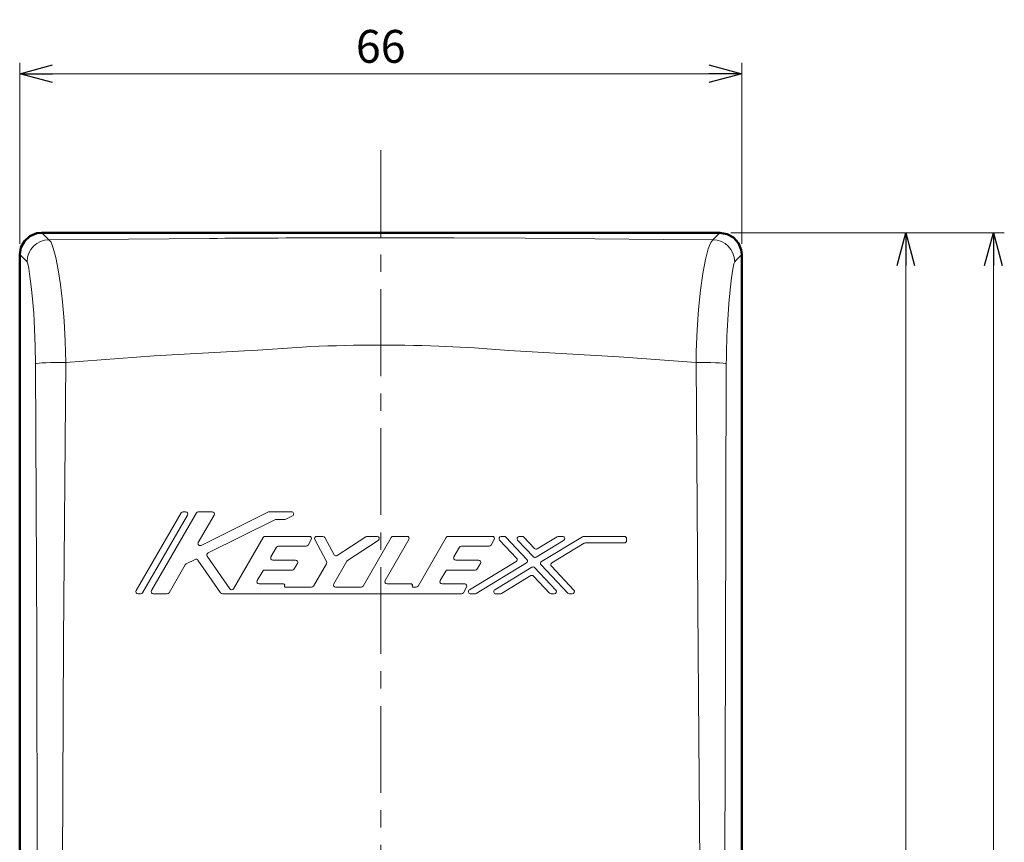
# Model space of a CAD drawing. Units: millimetres. Extents: x -360 to 392, y -281 to 282.
# Drawn here: x 227 to 317, y 131 to 206 of the extents above; entities that cross this region are included whole.
import ezdxf

# ---------------------------------------------------------------- set-up
doc = ezdxf.new("R2010")
doc.units = ezdxf.units.MM
doc.header["$LTSCALE"] = 0.25
doc.linetypes.add('CENTER', pattern=[50.8, 31.75, -6.35, 6.35, -6.35])
doc.layers.add('Layer0016', color=7, linetype='Continuous')
doc.styles.add('dcStyle0', font='HGRSMP.TTF', dxfattribs={"width": 0.693989})
doc.dimstyles.new('dc_Rotated', dxfattribs={"dimtxt": 3, "dimasz": 3.000002, "dimexe": 2, "dimexo": 1, "dimgap": 2, "dimtad": 3, "dimdsep": 46, "dimtxsty": 'dcStyle0', "dimblk1": 'OPEN30', "dimblk2": 'OPEN30', "dimsah": 1, "dimcen": 0.09, "dimclrd": 4, "dimclre": 4, "dimclrt": 2, "dimadec": 0, "dimazin": 2, "dimtfac": 1, "dimtdec": 4, "dimtmove": 0, "dimatfit": 3, "dimfxl": 1, "dimarcsym": 0})

# ---------------------------------------------------------------- blocks, each defined once
blk = doc.blocks.new('_OPEN30')
at = {"color": 0, "linetype": 'ByBlock', "lineweight": -2}
for p, q in [((-1, 0.267949), (0, 0)), ((0, 0), (-1, -0.267949)), ((0, 0), (-1, 0))]:
    blk.add_line(p, q, dxfattribs=at)
blk = doc.blocks.new('*D51')
at = {"layer": 'Layer0016', "color": 4, "linetype": 'Continuous', "lineweight": 13}
for p, q in [((227.044, 185.452), (227.044, 201.994)), ((293.044, 185.452), (293.044, 201.994)), ((227.044, 200.994), (293.044, 200.994))]:
    blk.add_line(p, q, dxfattribs=at)
at = {"layer": 'Layer0016', "color": 4, "xscale": 3.000002807615286, "yscale": 2.999989368223643}
for p, rotation in [((227.044, 200.994), 180), ((293.044, 200.994), 360)]:
    blk.add_blockref('_OPEN30', p, dxfattribs=dict(at, rotation=rotation))
at = {"layer": 'Layer0016', "color": 2, "insert": (260.044, 201.994), "char_height": 3, "width": 9.75, "attachment_point": 8, "style": 'dcStyle0'}
blk.add_mtext('\\T1.00;66', dxfattribs=at)
blk = doc.blocks.new('*D66')
at = {"layer": 'Layer0016', "color": 4, "linetype": 'Continuous', "lineweight": 13}
for p, q in [((292.045, 186.451), (309.044, 186.451)), ((308.044, -61.549), (308.044, 186.451)), ((302.044, -61.549), (309.044, -61.549))]:
    blk.add_line(p, q, dxfattribs=at)
at = {"layer": 'Layer0016', "color": 4, "xscale": 3.000002807615286, "yscale": 2.999989368223643}
for p, rotation in [((308.044, 186.451), 90), ((308.044, -61.549), 270)]:
    blk.add_blockref('_OPEN30', p, dxfattribs=dict(at, rotation=rotation))
at = {"layer": 'Layer0016', "color": 2, "insert": (307.044, 62.451), "char_height": 3, "width": 12.75, "attachment_point": 8, "rotation": 90, "style": 'dcStyle0'}
blk.add_mtext('\\T1.00;248', dxfattribs=at)
blk = doc.blocks.new('*D67')
at = {"layer": 'Layer0016', "color": 4, "linetype": 'Continuous', "lineweight": 13}
for p, q in [((292.045, 186.451), (317.044, 186.451)), ((316.044, -143.549), (316.044, 186.451)), ((292.045, -143.549), (317.044, -143.549))]:
    blk.add_line(p, q, dxfattribs=at)
at = {"layer": 'Layer0016', "color": 4, "xscale": 3.000002807615286, "yscale": 2.999989368223643}
for p, rotation in [((316.044, 186.451), 90), ((316.044, -143.549), 270)]:
    blk.add_blockref('_OPEN30', p, dxfattribs=dict(at, rotation=rotation))
at = {"layer": 'Layer0016', "color": 2, "insert": (315.044, 21.451), "char_height": 3, "width": 12.75, "attachment_point": 8, "rotation": 90, "style": 'dcStyle0'}
blk.add_mtext('\\T1.00;330', dxfattribs=at)

msp = doc.modelspace()

# ---------------------------------------------------------------- linework, layer by layer
at = {"layer": 'Layer0016', "color": 4, "linetype": 'CENTER', "lineweight": 13}
msp.add_line((260.044, 193.994), (260.044, -151.549), dxfattribs=at)
at = {"layer": 'Layer0016', "color": 3, "linetype": 'Continuous', "lineweight": 50}
for p, q in [((227.984, 186.147), (228.605, 186.403)), ((228.605, 186.403), (229.044, 186.451)), ((229.044, 186.451), (291.045, 186.451)), ((291.045, 186.451), (291.707, 186.339)), ((291.707, 186.339), (292.294, 186.013)), ((227.157, 185.114), (227.483, 185.701)), ((227.483, 185.701), (227.984, 186.147)), ((292.294, 186.013), (292.741, 185.512)), ((292.741, 185.512), (292.996, 184.891)), ((227.044, 184.452), (227.157, 185.114)), ((292.996, 184.891), (293.044, 184.452)), ((227.044, 184.452), (227.044, -141.549)), ((293.044, 184.452), (293.044, -141.549))]:
    msp.add_line(p, q, dxfattribs=at)
at = {"layer": 'Layer0016', "color": 4, "linetype": 'Continuous', "lineweight": 13}
for p, q in [((229.061, 186.466), (229.166, 186.361)), ((229.166, 186.361), (229.585, 185.943)), ((290.735, 186.139), (291.063, 186.466)), ((229.585, 185.943), (229.721, 185.807)), ((229.721, 185.807), (236.991, 185.877)), ((229.721, 185.807), (229.907, 185.585)), ((229.907, 185.585), (230.117, 185.041)), ((236.991, 185.877), (244.39, 185.937)), ((266.761, 185.984), (273.244, 185.954)), ((273.244, 185.954), (279.61, 185.908)), ((279.61, 185.908), (285.863, 185.852)), ((285.863, 185.852), (290.403, 185.807)), ((289.985, 184.971), (290.208, 185.567)), ((290.208, 185.567), (290.403, 185.807)), ((290.403, 185.807), (290.735, 186.139)), ((230.117, 185.041), (230.343, 184.187)), ((289.743, 184.014), (289.985, 184.971)), ((227.389, 184.139), (227.062, 184.467)), ((227.721, 183.807), (227.389, 184.139)), ((227.785, 183.624), (227.721, 183.807)), ((227.875, 183.173), (227.785, 183.624)), ((230.343, 184.187), (230.563, 183.075)), ((289.502, 182.73), (289.743, 184.014)), ((292.335, 183.61), (292.239, 183.113)), ((292.402, 183.807), (292.335, 183.61)), ((292.539, 183.943), (292.402, 183.807)), ((292.957, 184.362), (292.539, 183.943)), ((293.062, 184.467), (292.957, 184.362)), ((227.985, 182.46), (227.875, 183.173)), ((230.563, 183.075), (230.773, 181.713)), ((289.285, 181.201), (289.502, 182.73)), ((292.239, 183.113), (292.12, 182.32)), ((228.101, 181.538), (227.985, 182.46)), ((292.12, 182.32), (291.99, 181.247)), ((228.219, 180.4), (228.101, 181.538)), ((230.773, 181.713), (230.956, 180.152)), ((289.1, 179.44), (289.285, 181.201)), ((291.99, 181.247), (291.868, 179.978)), ((228.323, 179.103), (228.219, 180.4)), ((230.956, 180.152), (231.104, 178.416)), ((228.409, 177.653), (228.323, 179.103)), ((288.968, 177.578), (289.1, 179.44)), ((291.868, 179.978), (291.761, 178.507)), ((231.104, 178.416), (231.205, 176.543)), ((228.466, 176.094), (228.409, 177.653)), ((288.889, 175.603), (288.968, 177.578)), ((231.205, 176.543), (231.252, 174.592)), ((228.491, 174.466), (228.466, 176.094)), ((247.596, 175.666), (239.345, 175.194)), ((248.363, 175.702), (247.596, 175.666)), ((252.871, 176.007), (248.363, 175.702)), ((268.593, 175.932), (265.37, 176.09)), ((271.761, 175.702), (268.593, 175.932)), ((281.827, 175.124), (271.761, 175.702)), ((288.871, 174.592), (288.889, 175.603)), ((239.345, 175.194), (231.252, 174.592)), ((288.871, 174.592), (281.827, 175.124)), ((228.491, 174.466), (228.601, 174.499)), ((228.599, 149.084), (228.491, 174.466)), ((228.601, 174.499), (228.81, 174.529)), ((228.81, 174.529), (229.107, 174.555)), ((229.107, 174.555), (229.477, 174.577)), ((229.477, 174.577), (229.899, 174.591)), ((229.899, 174.591), (230.352, 174.599)), ((230.352, 174.599), (230.811, 174.599)), ((230.811, 174.599), (231.252, 174.592)), ((231.252, 174.592), (231.06, 149.189)), ((289.313, 174.599), (288.871, 174.592)), ((289.064, 148.083), (288.871, 174.592)), ((289.772, 174.599), (289.313, 174.599)), ((290.225, 174.591), (289.772, 174.599)), ((290.647, 174.577), (290.225, 174.591)), ((291.017, 174.555), (290.647, 174.577)), ((291.314, 174.529), (291.017, 174.555)), ((291.523, 174.499), (291.314, 174.529)), ((291.633, 174.466), (291.523, 174.499)), ((291.633, 174.466), (291.553, 148.07)), ((241.811, 160.852), (237.693, 153.752)), ((238.27, 153.551), (242.388, 160.651)), ((243.198, 160.852), (239.08, 153.752)), ((242.215, 160.951), (241.984, 160.951)), ((243.366, 158.152), (244.815, 160.651)), ((244.642, 160.951), (243.371, 160.951)), ((249.776, 160.93), (243.628, 157.873)), ((250.376, 160.224), (244.264, 157.184)), ((251.888, 160.951), (249.865, 160.951)), ((251.271, 160.245), (250.465, 160.245)), ((251.36, 160.265), (251.977, 160.572)), ((249.311, 158.602), (246.591, 153.912)), ((253.521, 158.701), (249.484, 158.701)), ((253.404, 157.901), (253.694, 158.401)), ((254.024, 158.407), (255.091, 156.399)), ((254.767, 158.701), (254.201, 158.701)), ((255.781, 157.02), (254.944, 158.595)), ((258.693, 158.669), (256.067, 156.947)), ((261.008, 158.602), (258.426, 154.151)), ((259.715, 158.701), (258.803, 158.701)), ((260.451, 154.652), (262.625, 158.401)), ((262.452, 158.701), (261.181, 158.701)), ((266.036, 158.602), (263.454, 154.151)), ((270.246, 158.701), (266.209, 158.701)), ((270.419, 158.401), (270.129, 157.901)), ((271.332, 158.701), (271.057, 158.701)), ((273.414, 156.585), (271.477, 158.638)), ((272.981, 158.701), (272.706, 158.701)), ((274.102, 157.604), (273.126, 158.638)), ((276.171, 158.672), (274.351, 157.57)), ((278.487, 158.672), (274.741, 156.404)), ((276.66, 158.701), (276.274, 158.701)), ((282.318, 158.701), (278.591, 158.701)), ((282.518, 158.301), (282.518, 158.501)), ((250.015, 156.827), (250.523, 157.702)), ((250.696, 157.801), (253.231, 157.801)), ((259.825, 158.334), (257.011, 156.489)), ((266.74, 156.827), (267.248, 157.702)), ((269.956, 157.801), (267.421, 157.801)), ((270.911, 158.364), (272.468, 156.713)), ((272.561, 158.364), (273.998, 156.84)), ((274.247, 156.806), (276.764, 158.33)), ((275.687, 156.275), (278.655, 158.072)), ((278.758, 158.101), (282.318, 158.101)), ((246.253, 153.899), (244.189, 156.891)), ((240.697, 153.551), (242.183, 156.112)), ((242.267, 156.19), (243.088, 156.599)), ((243.342, 156.534), (245.409, 153.538)), ((252.26, 156.526), (250.188, 156.526)), ((252.143, 155.726), (252.433, 156.226)), ((255.088, 156.205), (253.896, 154.151)), ((256.948, 156.422), (255.747, 154.352)), ((268.985, 156.526), (266.913, 156.526)), ((272.426, 156.405), (268.161, 153.822)), ((268.754, 153.48), (273.372, 156.276)), ((268.868, 155.726), (269.158, 156.226)), ((273.866, 155.874), (270.478, 153.822)), ((276.05, 153.788), (274.115, 155.84)), ((274.699, 156.096), (277.133, 153.514)), ((277.699, 153.788), (275.645, 155.967)), ((248.754, 154.652), (249.261, 155.527)), ((249.434, 155.626), (251.97, 155.626)), ((265.479, 154.652), (265.986, 155.527)), ((266.159, 155.626), (268.695, 155.626)), ((271.071, 153.48), (273.762, 155.11)), ((274.012, 155.076), (275.484, 153.514)), ((251.168, 154.351), (248.927, 154.351)), ((251.252, 154.177), (251.265, 154.225)), ((253.723, 154.051), (251.348, 154.051)), ((258.253, 154.051), (255.92, 154.051)), ((262.844, 154.351), (260.624, 154.351)), ((262.926, 154.19), (262.936, 154.213)), ((263.281, 154.051), (263.019, 154.051)), ((267.723, 154.351), (265.652, 154.351)), ((267.606, 153.551), (267.896, 154.051)), ((237.866, 153.451), (238.097, 153.451)), ((239.253, 153.451), (240.524, 153.451)), ((245.573, 153.451), (267.433, 153.451)), ((268.265, 153.451), (268.651, 153.451)), ((270.581, 153.451), (270.968, 153.451)), ((275.63, 153.451), (275.905, 153.451)), ((277.279, 153.451), (277.554, 153.451)), ((228.669, 123.684), (228.599, 149.084)), ((231.06, 149.189), (230.925, 123.735)), ((289.254, 121.543), (289.064, 148.083)), ((291.553, 148.07), (291.49, 121.648))]:
    msp.add_line(p, q, dxfattribs=at)
for centre, radius, start, end in [((229.722, 183.806), 2.001, 90.0482, 179.95127), ((260.214, -1988.032), 2174.027, 89.827446, 90.417018), ((290.401, 183.806), 2.001, 0.04874, 89.9518), ((363.494, 174.197), 71.862, 176.56215, 179.78589), ((260.072, 32.281), 143.907, 87.88996, 92.86823), ((241.984, 160.751), 0.2, 90, 149.88627), ((242.215, 160.751), 0.2, 329.88627, 90), ((243.371, 160.751), 0.2, 90, 149.88626), ((244.642, 160.751), 0.2, 329.88628, 90), ((249.865, 160.751), 0.2, 90, 116.44258), ((250.465, 160.045), 0.2, 90, 116.4426), ((251.271, 160.445), 0.2, 270, 296.44272), ((251.888, 160.751), 0.2, 296.44272, 90), ((249.484, 158.501), 0.2, 90, 149.88623), ((253.521, 158.501), 0.2, 329.88655, 90), ((254.201, 158.501), 0.2, 90, 207.97939), ((254.767, 158.501), 0.2, 27.97948, 90), ((258.803, 158.501), 0.2, 90, 123.25058), ((259.715, 158.501), 0.2, 303.25053, 90), ((261.181, 158.501), 0.2, 90, 149.88631), ((262.452, 158.501), 0.2, 329.88623, 90), ((266.209, 158.501), 0.2, 90, 149.88634), ((270.246, 158.501), 0.2, 329.88655, 90), ((271.057, 158.501), 0.2, 90, 223.31542), ((271.332, 158.501), 0.2, 43.31546, 90), ((272.706, 158.501), 0.2, 90, 223.3152), ((272.981, 158.501), 0.2, 43.31515, 90), ((276.274, 158.501), 0.2, 90, 121.19661), ((276.66, 158.501), 0.2, 301.19654, 90), ((278.591, 158.501), 0.2, 90, 121.19649), ((282.318, 158.501), 0.2, 0, 90), ((243.539, 158.052), 0.2, 149.88628, 296.44258), ((250.696, 157.601), 0.2, 90, 149.886), ((253.231, 158.001), 0.2, 270, 329.88655), ((267.421, 157.601), 0.2, 90, 149.88599), ((269.956, 158.001), 0.2, 270, 329.88655), ((274.247, 157.741), 0.2, 223.31515, 301.19661), ((278.758, 157.901), 0.2, 90, 121.19659), ((282.318, 158.301), 0.2, 270, 0), ((243.177, 156.42), 0.2, 34.60009, 116.44214), ((244.353, 157.005), 0.2, 116.4426, 214.60013), ((250.188, 156.726), 0.2, 149.886, 270), ((255.957, 157.114), 0.2, 207.97948, 303.25058), ((266.913, 156.726), 0.2, 149.88599, 270), ((272.322, 156.576), 0.2, 301.19648, 43.31542), ((274.143, 156.977), 0.2, 223.3152, 301.19654), ((242.356, 156.011), 0.2, 116.44214, 149.88628), ((251.97, 155.826), 0.2, 270, 329.88655), ((252.26, 156.326), 0.2, 329.88655, 90), ((254.915, 156.306), 0.2, 329.88627, 27.97939), ((257.121, 156.322), 0.2, 123.25053, 149.8864), ((268.695, 155.826), 0.2, 270, 329.88655), ((268.985, 156.326), 0.2, 329.88655, 90), ((273.268, 156.447), 0.2, 301.19653, 43.31546), ((273.97, 155.703), 0.2, 43.3155, 121.19632), ((274.845, 156.233), 0.2, 121.19649, 223.31542), ((275.791, 156.104), 0.2, 121.19659, 223.31532), ((249.434, 155.426), 0.2, 90, 149.886), ((266.159, 155.426), 0.2, 90, 149.886), ((273.866, 154.939), 0.2, 43.31513, 121.19658), ((246.418, 154.012), 0.2, 214.60013, 329.88623), ((248.927, 154.551), 0.2, 149.886, 270), ((251.168, 154.251), 0.1, 344.8542, 90), ((251.348, 154.151), 0.1, 164.8542, 270), ((253.723, 154.251), 0.2, 270, 329.88627), ((255.92, 154.251), 0.2, 149.8864, 270), ((258.253, 154.251), 0.2, 270, 329.88631), ((260.624, 154.551), 0.2, 149.88623, 270), ((262.844, 154.251), 0.1, 337.51633, 90), ((263.019, 154.151), 0.1, 157.51633, 270), ((263.281, 154.251), 0.2, 270, 329.88634), ((265.652, 154.551), 0.2, 149.886, 270), ((267.723, 154.151), 0.2, 329.88655, 90), ((237.866, 153.651), 0.2, 149.88627, 270), ((238.097, 153.651), 0.2, 270, 329.88627), ((239.253, 153.651), 0.2, 149.88626, 270), ((240.524, 153.651), 0.2, 270, 329.88628), ((245.573, 153.651), 0.2, 214.60009, 270), ((267.433, 153.651), 0.2, 270, 329.88655), ((268.265, 153.651), 0.2, 121.19648, 270), ((268.651, 153.651), 0.2, 270, 301.19653), ((270.581, 153.651), 0.2, 121.19632, 270), ((270.968, 153.651), 0.2, 270, 301.19658), ((275.63, 153.651), 0.2, 223.31513, 270), ((275.905, 153.651), 0.2, 270, 43.3155), ((277.279, 153.651), 0.2, 223.31542, 270), ((277.554, 153.651), 0.2, 270, 43.31532)]:
    msp.add_arc(centre, radius, start, end, dxfattribs=at)

# ---------------------------------------------------------------- dimensions: what is measured, and where the dimension line sits
at = {"layer": 'Layer0016', "linetype": 'Continuous', "lineweight": 13}
dim = msp.add_linear_dim(base=(293.044, 200.994), p1=(227.044, 184.452), p2=(293.044, 184.452), dimstyle='dc_Rotated', override={"dimtxt": 3, "dimasz": 3.000002, "dimexe": 1, "dimexo": 1, "dimgap": 1, "dimtad": 3, "dimtih": 0, "dimtoh": 0, "dimdec": 2, "dimzin": 8, "dimtxsty": 'dcStyle0', "dimblk1": 'OPEN30', "dimblk2": 'OPEN30', "dimsah": 1, "dimclrd": 4, "dimclre": 4, "dimclrt": 2, "dimazin": 2, "dimtofl": 1, "dimtolj": 0, "dimtzin": 8, "dimarcsym": 1}, dxfattribs=at)
dim.commit()
dim.dimension.update_dxf_attribs({"geometry": '*D51', "text_midpoint": (260.044, 200.994), "dimtype": 160})
for base, p1, picture, middle in [((308.044, 186.451), (301.044, -61.549), '*D66', (308.044, 62.451)), ((316.044, 186.451), (291.045, -143.549), '*D67', (316.044, 21.451))]:
    dim = msp.add_linear_dim(base=base, p1=p1, p2=(291.045, 186.451), angle=90, dimstyle='dc_Rotated', override={"dimtxt": 3, "dimasz": 3.000002, "dimexe": 1, "dimexo": 1, "dimgap": 1, "dimtad": 3, "dimtih": 0, "dimtoh": 0, "dimdec": 2, "dimzin": 8, "dimtxsty": 'dcStyle0', "dimblk1": 'OPEN30', "dimblk2": 'OPEN30', "dimsah": 1, "dimclrd": 4, "dimclre": 4, "dimclrt": 2, "dimazin": 2, "dimtofl": 1, "dimtolj": 0, "dimtzin": 8, "dimarcsym": 1}, dxfattribs=at)
    dim.commit()
    dim.dimension.update_dxf_attribs({"geometry": picture, "text_midpoint": middle, "dimtype": 160})

doc.saveas('drawing.dxf')
